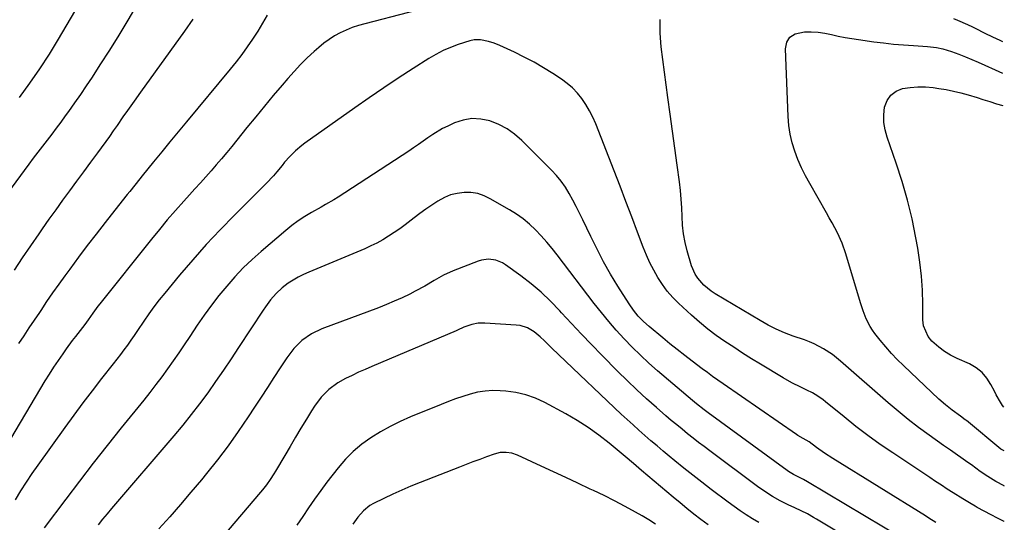
# Model space of a CAD drawing. Units: inches. Extents: x 1846623 to 1851997, y 426470 to 431729.
# Drawn here: x 1851562 to 1851987, y 429184 to 429401 of the extents above; entities that cross this region are included whole.
import ezdxf

# ---------------------------------------------------------------- set-up
doc = ezdxf.new("R2010")
doc.units = ezdxf.units.IN
doc.header["$MEASUREMENT"] = 0
doc.layers.add('7', color=7, linetype='Continuous')
doc.layers.add('8', color=7, linetype='Continuous')

msp = doc.modelspace()

# ---------------------------------------------------------------- linework, layer by layer
at = {"layer": '7', "color": 18}
for points in [[(1851594.87, 429420.98, 1816), (1851578.45, 429392.99, 1816), (1851574.49, 429386.51, 1816), (1851570.39, 429380.15, 1816), (1851566.05, 429373.93, 1816), (1851561.56, 429367.81, 1816)], [(1851612.38, 429407.81, 1814), (1851608.49, 429401.25, 1814), (1851604.55, 429394.73, 1814), (1851600.51, 429388.27, 1814), (1851596.42, 429381.84, 1814), (1851593.01, 429376.56, 1814), (1851590.54, 429372.81, 1814), (1851588.04, 429369.1, 1814), (1851585.48, 429365.42, 1814), (1851582.88, 429361.77, 1814), (1851581.46, 429359.82, 1814), (1851579.53, 429357.18, 1814), (1851577.57, 429354.55, 1814), (1851575.59, 429351.95, 1814), (1851573.58, 429349.35, 1814), (1851571.57, 429346.77, 1814), (1851569.58, 429344.17, 1814), (1851567.61, 429341.55, 1814), (1851565.65, 429338.92, 1814), (1851552.81, 429321.53, 1814)], [(1851748.63, 429409.38, 1808), (1851710.85, 429399.67, 1808), (1851708.12, 429398.88, 1808), (1851705.45, 429397.98, 1808), (1851702.83, 429396.91, 1808), (1851700.25, 429395.73, 1808), (1851697.77, 429394.37, 1808), (1851695.38, 429392.88, 1808), (1851693.11, 429391.21, 1808), (1851690.93, 429389.41, 1808), (1851689.02, 429387.71, 1808), (1851686, 429384.9, 1808), (1851683.07, 429382.02, 1808), (1851680.26, 429379.01, 1808), (1851677.53, 429375.93, 1808), (1851675.15, 429373.13, 1808), (1851671.31, 429368.58, 1808), (1851667.49, 429364.01, 1808), (1851663.71, 429359.41, 1808), (1851659.95, 429354.79, 1808), (1851653.38, 429346.67, 1808), (1851651.18, 429343.99, 1808), (1851648.96, 429341.33, 1808), (1851646.7, 429338.71, 1808), (1851644.42, 429336.1, 1808), (1851642.11, 429333.51, 1808), (1851639.8, 429330.93, 1808), (1851637.49, 429328.35, 1808), (1851635.17, 429325.78, 1808), (1851632.62, 429322.94, 1808), (1851629.06, 429318.92, 1808), (1851625.54, 429314.86, 1808), (1851622.1, 429310.74, 1808), (1851618.71, 429306.58, 1808), (1851596.34, 429278.62, 1808), (1851595.56, 429277.63, 1808), (1851593.33, 429274.55, 1808), (1851591.41, 429271.76, 1808), (1851589.91, 429269.69, 1808), (1851588.87, 429268.34, 1808), (1851585.83, 429264.45, 1808), (1851584.48, 429262.7, 1808), (1851581.85, 429259.14, 1808), (1851580.33, 429257.03, 1808), (1851578.32, 429254.15, 1808), (1851576.35, 429251.24, 1808), (1851574.47, 429248.28, 1808), (1851572.63, 429245.29, 1808), (1851553.59, 429213.25, 1808)], [(1851636.52, 429401.57, 1812), (1851632.98, 429396.39, 1812), (1851614.02, 429370.1, 1812), (1851611.17, 429366.14, 1812), (1851608.34, 429362.16, 1812), (1851606.36, 429359.36, 1812), (1851603.86, 429355.75, 1812), (1851602.19, 429353.33, 1812), (1851600.49, 429350.95, 1812), (1851595.35, 429343.9, 1812), (1851592.35, 429339.79, 1812), (1851589.35, 429335.69, 1812), (1851586.33, 429331.6, 1812), (1851583.31, 429327.51, 1812), (1851580.3, 429323.42, 1812), (1851577.31, 429319.3, 1812), (1851574.36, 429315.17, 1812), (1851571.43, 429311.01, 1812), (1851569.98, 429308.93, 1812), (1851566.39, 429303.7, 1812), (1851562.85, 429298.43, 1812), (1851559.4, 429293.1, 1812)], [(1851987.02, 429199.87, 1808), (1851986.96, 429199.9, 1808), (1851983.43, 429201.84, 1808), (1851980, 429203.94, 1808), (1851976.68, 429206.22, 1808), (1851972.89, 429208.97, 1808), (1851971.39, 429210.05, 1808), (1851968.37, 429212.17, 1808), (1851966.84, 429213.21, 1808), (1851963.79, 429215.3, 1808), (1851960.76, 429217.42, 1808), (1851954.56, 429221.82, 1808), (1851950.01, 429225.16, 1808), (1851945.53, 429228.6, 1808), (1851941.16, 429232.17, 1808), (1851936.86, 429235.84, 1808), (1851916.38, 429253.89, 1808), (1851912.83, 429256.73, 1808), (1851909.04, 429259.23, 1808), (1851905.01, 429261.33, 1808), (1851902.92, 429262.21, 1808), (1851900.79, 429263.01, 1808), (1851895.89, 429264.66, 1808), (1851892.18, 429266.04, 1808), (1851888.56, 429267.66, 1808), (1851885.03, 429269.46, 1808), (1851881.59, 429271.42, 1808), (1851862.2, 429282.95, 1808), (1851860.5, 429284.07, 1808), (1851857.35, 429286.65, 1808), (1851854.65, 429289.69, 1808), (1851853.55, 429291.37, 1808), (1851851.98, 429295.08, 1808), (1851850.1, 429301.54, 1808), (1851849.19, 429305.19, 1808), (1851848.48, 429308.86, 1808), (1851848.07, 429312.59, 1808), (1851847.86, 429316.34, 1808), (1851847.73, 429320.12, 1808), (1851847.51, 429323.88, 1808), (1851847.16, 429327.64, 1808), (1851846.72, 429331.39, 1808), (1851845.75, 429338.54, 1808), (1851844.76, 429345.86, 1808), (1851843.77, 429353.19, 1808), (1851842.78, 429360.51, 1808), (1851841.79, 429367.83, 1808), (1851838.85, 429389.64, 1808), (1851838.42, 429395.59, 1808), (1851838.46, 429401.5, 1808)], [(1851965.08, 429401.93, 1808), (1851966.9, 429401.27, 1808), (1851971.24, 429399.33, 1808), (1851973.38, 429398.27, 1808), (1851974.44, 429397.74, 1808), (1851978.7, 429395.63, 1808), (1851981.91, 429394.07, 1808), (1851985.13, 429392.55, 1808), (1851986.32, 429392.01, 1808)], [(1851987.08, 429184.48, 1806), (1851986.97, 429184.54, 1806), (1851984.16, 429185.98, 1806), (1851981.37, 429187.45, 1806), (1851975.37, 429190.63, 1806), (1851974.47, 429191.12, 1806), (1851972.7, 429192.14, 1806), (1851969.23, 429194.29, 1806), (1851965, 429196.96, 1806), (1851962.46, 429198.58, 1806), (1851959.93, 429200.21, 1806), (1851957.41, 429201.85, 1806), (1851954.9, 429203.51, 1806), (1851938.9, 429214.16, 1806), (1851933.5, 429217.87, 1806), (1851928.19, 429221.68, 1806), (1851922.98, 429225.66, 1806), (1851917.86, 429229.73, 1806), (1851909.83, 429236.32, 1806), (1851908.77, 429237.16, 1806), (1851906.55, 429238.71, 1806), (1851904.22, 429240.1, 1806), (1851901.81, 429241.35, 1806), (1851899.13, 429242.56, 1806), (1851895.26, 429244.44, 1806), (1851891.53, 429246.56, 1806), (1851881.82, 429252.5, 1806), (1851877.93, 429254.91, 1806), (1851874.05, 429257.36, 1806), (1851870.2, 429259.84, 1806), (1851866.37, 429262.35, 1806), (1851862.62, 429264.97, 1806), (1851858.96, 429267.71, 1806), (1851855.44, 429270.62, 1806), (1851852.01, 429273.65, 1806), (1851846.41, 429278.84, 1806), (1851843.87, 429281.4, 1806), (1851841.5, 429284.1, 1806), (1851839.37, 429286.99, 1806), (1851837.4, 429290.01, 1806), (1851835.64, 429293.18, 1806), (1851833.99, 429296.39, 1806), (1851832.51, 429299.69, 1806), (1851831.15, 429303.04, 1806), (1851828.7, 429309.55, 1806), (1851826.19, 429316.19, 1806), (1851823.66, 429322.82, 1806), (1851821.1, 429329.45, 1806), (1851818.53, 429336.07, 1806), (1851810.58, 429356.43, 1806), (1851809.34, 429359.28, 1806), (1851807.96, 429362.05, 1806), (1851806.37, 429364.7, 1806), (1851804.65, 429367.28, 1806), (1851802.69, 429369.68, 1806), (1851800.59, 429371.91, 1806), (1851798.25, 429373.9, 1806), (1851795.76, 429375.73, 1806), (1851792.11, 429378.12, 1806), (1851788.07, 429380.63, 1806), (1851783.96, 429383.03, 1806), (1851779.75, 429385.23, 1806), (1851775.48, 429387.32, 1806), (1851769.18, 429390.22, 1806), (1851766.79, 429391.21, 1806), (1851764.33, 429392.02, 1806), (1851760.87, 429392.75, 1806), (1851758.05, 429392.75, 1806), (1851756.21, 429392.33, 1806), (1851751.24, 429390.69, 1806), (1851747.91, 429389.46, 1806), (1851744.65, 429388.06, 1806), (1851741.51, 429386.41, 1806), (1851738.45, 429384.6, 1806), (1851731.68, 429380.25, 1806), (1851725.32, 429376.11, 1806), (1851719, 429371.9, 1806), (1851712.74, 429367.61, 1806), (1851706.51, 429363.27, 1806), (1851684.98, 429348.02, 1806), (1851683.6, 429346.99, 1806), (1851680.97, 429344.77, 1806), (1851678.52, 429342.34, 1806), (1851676.22, 429339.77, 1806), (1851675.11, 429338.44, 1806), (1851672.86, 429335.67, 1806), (1851671.4, 429333.93, 1806), (1851668.29, 429330.63, 1806), (1851666.69, 429329.01, 1806), (1851654.51, 429316.89, 1806), (1851648.37, 429310.6, 1806), (1851642.36, 429304.2, 1806), (1851636.54, 429297.63, 1806), (1851630.84, 429290.94, 1806), (1851624.43, 429283.2, 1806), (1851622.07, 429280.27, 1806), (1851619.78, 429277.29, 1806), (1851617.57, 429274.25, 1806), (1851615.42, 429271.17, 1806), (1851612.63, 429267.04, 1806), (1851611.19, 429264.95, 1806), (1851609.73, 429262.86, 1806), (1851608.27, 429260.78, 1806), (1851606.78, 429258.72, 1806), (1851605.27, 429256.68, 1806), (1851603.73, 429254.66, 1806), (1851602.17, 429252.65, 1806), (1851597.15, 429246.28, 1806), (1851593.11, 429241.07, 1806), (1851589.11, 429235.83, 1806), (1851585.18, 429230.53, 1806), (1851581.3, 429225.2, 1806), (1851569.61, 429208.89, 1806), (1851567.06, 429205.23, 1806), (1851564.57, 429201.52, 1806), (1851562.18, 429197.76, 1806), (1851559.86, 429193.94, 1806)], [(1851986.9, 429233.92, 1812), (1851986.36, 429234.67, 1812), (1851985.4, 429236.16, 1812), (1851983.61, 429239.23, 1812), (1851982.79, 429240.8, 1812), (1851981.33, 429243.74, 1812), (1851979.55, 429246.53, 1812), (1851977.46, 429249, 1812), (1851974.9, 429250.98, 1812), (1851972.03, 429252.63, 1812), (1851966.68, 429254.99, 1812), (1851963.9, 429256.4, 1812), (1851961.24, 429257.98, 1812), (1851958.77, 429259.85, 1812), (1851955.79, 429262.5, 1812), (1851954.17, 429264.52, 1812), (1851952.22, 429269.1, 1812), (1851951.89, 429271.66, 1812), (1851951.86, 429278.44, 1812), (1851951.68, 429284.51, 1812), (1851951.3, 429290.56, 1812), (1851950.6, 429296.59, 1812), (1851949.7, 429302.6, 1812), (1851948.9, 429307.11, 1812), (1851947.24, 429315.31, 1812), (1851945.32, 429323.43, 1812), (1851942.99, 429331.45, 1812), (1851940.41, 429339.41, 1812), (1851936.46, 429350.58, 1812), (1851935.61, 429353.79, 1812), (1851935.09, 429357.02, 1812), (1851935.08, 429360.3, 1812), (1851935.4, 429363.6, 1812), (1851936.49, 429366.48, 1812), (1851938.05, 429368.82, 1812), (1851940.35, 429370.46, 1812), (1851943.13, 429371.63, 1812), (1851946.41, 429372.14, 1812), (1851949.7, 429372.42, 1812), (1851953, 429372.36, 1812), (1851956.31, 429372.08, 1812), (1851958.75, 429371.73, 1812), (1851961.98, 429371.2, 1812), (1851965.19, 429370.57, 1812), (1851968.37, 429369.79, 1812), (1851971.52, 429368.91, 1812), (1851975.3, 429367.76, 1812), (1851977.79, 429366.99, 1812), (1851980.76, 429366.04, 1812), (1851983.77, 429365.1, 1812), (1851986.42, 429364.31, 1812)], [(1851957.56, 429184.16, 1804), (1851954.53, 429186.03, 1804), (1851953.02, 429186.97, 1804), (1851913.05, 429211.7, 1804), (1851909.44, 429214.06, 1804), (1851905.95, 429216.58, 1804), (1851902.85, 429218.92, 1804), (1851900.22, 429220.47, 1804), (1851897.87, 429221.78, 1804), (1851897.28, 429222.17, 1804), (1851865.71, 429244, 1804), (1851863.4, 429245.61, 1804), (1851861.09, 429247.22, 1804), (1851858.81, 429248.87, 1804), (1851856.55, 429250.56, 1804), (1851852.29, 429253.79, 1804), (1851849.06, 429256.29, 1804), (1851845.84, 429258.81, 1804), (1851842.66, 429261.37, 1804), (1851839.51, 429263.96, 1804), (1851833.68, 429268.79, 1804), (1851831.23, 429270.98, 1804), (1851828.93, 429273.33, 1804), (1851826.84, 429275.85, 1804), (1851824.97, 429278.55, 1804), (1851820.21, 429286.18, 1804), (1851817.04, 429291.44, 1804), (1851814.01, 429296.77, 1804), (1851811.16, 429302.2, 1804), (1851808.43, 429307.69, 1804), (1851805.03, 429314.86, 1804), (1851803.63, 429317.75, 1804), (1851802.2, 429320.62, 1804), (1851800.71, 429323.47, 1804), (1851799.18, 429326.29, 1804), (1851797.52, 429329.02, 1804), (1851795.72, 429331.64, 1804), (1851793.69, 429334.1, 1804), (1851791.52, 429336.44, 1804), (1851778.65, 429349.21, 1804), (1851775.55, 429351.88, 1804), (1851772.27, 429354.22, 1804), (1851768.69, 429356.09, 1804), (1851764.85, 429357.66, 1804), (1851760.98, 429358.45, 1804), (1851757.14, 429358.67, 1804), (1851753.36, 429358.02, 1804), (1851749.6, 429356.79, 1804), (1851746.71, 429355.45, 1804), (1851744.47, 429354.33, 1804), (1851740.16, 429351.8, 1804), (1851738.1, 429350.38, 1804), (1851736.06, 429348.91, 1804), (1851734.01, 429347.47, 1804), (1851731.94, 429346.05, 1804), (1851729.85, 429344.66, 1804), (1851699.33, 429324.68, 1804), (1851697.53, 429323.56, 1804), (1851693.83, 429321.47, 1804), (1851691.98, 429320.43, 1804), (1851687.86, 429318.08, 1804), (1851684.94, 429316.31, 1804), (1851682.08, 429314.43, 1804), (1851679.34, 429312.4, 1804), (1851676.66, 429310.26, 1804), (1851666.08, 429301.3, 1804), (1851662.13, 429297.77, 1804), (1851658.31, 429294.12, 1804), (1851654.68, 429290.27, 1804), (1851651.18, 429286.3, 1804), (1851647.84, 429282.18, 1804), (1851644.6, 429277.99, 1804), (1851641.49, 429273.69, 1804), (1851638.48, 429269.33, 1804), (1851635.22, 429264.44, 1804), (1851632.85, 429260.93, 1804), (1851630.47, 429257.43, 1804), (1851628.06, 429253.96, 1804), (1851625.62, 429250.5, 1804), (1851623.14, 429247.08, 1804), (1851620.61, 429243.68, 1804), (1851618.02, 429240.34, 1804), (1851615.39, 429237.03, 1804), (1851605.67, 429225.02, 1804), (1851599.58, 429217.41, 1804), (1851593.56, 429209.76, 1804), (1851587.62, 429202.03, 1804), (1851581.75, 429194.26, 1804), (1851572.41, 429181.74, 1804)], [(1851943.14, 429177.16, 1802), (1851902.09, 429201.74, 1802), (1851900.27, 429202.74, 1802), (1851896.09, 429204.79, 1802), (1851893.85, 429206.21, 1802), (1851893.31, 429206.6, 1802), (1851859.19, 429231.46, 1802), (1851857.46, 429232.76, 1802), (1851854.05, 429235.44, 1802), (1851852.39, 429236.83, 1802), (1851837.3, 429249.68, 1802), (1851833.54, 429252.99, 1802), (1851829.87, 429256.38, 1802), (1851826.31, 429259.9, 1802), (1851822.84, 429263.5, 1802), (1851819.48, 429267.21, 1802), (1851816.2, 429270.99, 1802), (1851813.03, 429274.86, 1802), (1851809.94, 429278.79, 1802), (1851793.98, 429299.75, 1802), (1851791.75, 429302.57, 1802), (1851789.45, 429305.32, 1802), (1851787.04, 429307.98, 1802), (1851784.56, 429310.58, 1802), (1851781.95, 429313.02, 1802), (1851779.22, 429315.31, 1802), (1851776.31, 429317.37, 1802), (1851773.29, 429319.29, 1802), (1851765.06, 429324.06, 1802), (1851762.37, 429325.32, 1802), (1851759.6, 429326.24, 1802), (1851756.71, 429326.66, 1802), (1851753.75, 429326.75, 1802), (1851750.79, 429326.34, 1802), (1851747.93, 429325.65, 1802), (1851745.21, 429324.53, 1802), (1851742.4, 429323.01, 1802), (1851739.78, 429321.28, 1802), (1851737.2, 429319.51, 1802), (1851734.67, 429317.66, 1802), (1851732.17, 429315.76, 1802), (1851728.26, 429312.75, 1802), (1851725.92, 429311.04, 1802), (1851723.52, 429309.39, 1802), (1851721.1, 429307.79, 1802), (1851718.61, 429306.3, 1802), (1851716.08, 429304.89, 1802), (1851713.48, 429303.62, 1802), (1851710.83, 429302.43, 1802), (1851686.66, 429292.36, 1802), (1851684.35, 429291.31, 1802), (1851682.09, 429290.17, 1802), (1851679.92, 429288.88, 1802), (1851677.79, 429287.5, 1802), (1851675.18, 429285.58, 1802), (1851672.5, 429283.11, 1802), (1851670.13, 429280.31, 1802), (1851667.94, 429277.36, 1802), (1851666.91, 429275.84, 1802), (1851656.34, 429259.76, 1802), (1851653.06, 429254.83, 1802), (1851649.74, 429249.93, 1802), (1851646.37, 429245.06, 1802), (1851642.97, 429240.22, 1802), (1851639.48, 429235.44, 1802), (1851635.9, 429230.73, 1802), (1851632.2, 429226.12, 1802), (1851628.41, 429221.58, 1802), (1851601.48, 429190.14, 1802), (1851599.52, 429187.82, 1802), (1851597.57, 429185.49, 1802), (1851595.64, 429183.14, 1802)], [(1851881.07, 429184.06, 1798), (1851878.32, 429185.67, 1798), (1851875.62, 429187.38, 1798), (1851872.96, 429189.13, 1798), (1851870.35, 429190.97, 1798), (1851867.78, 429192.86, 1798), (1851860.43, 429198.43, 1798), (1851856.47, 429201.47, 1798), (1851852.53, 429204.54, 1798), (1851848.63, 429207.66, 1798), (1851844.75, 429210.8, 1798), (1851842.37, 429212.76, 1798), (1851839.71, 429214.97, 1798), (1851837.07, 429217.19, 1798), (1851834.45, 429219.43, 1798), (1851831.85, 429221.7, 1798), (1851829.27, 429223.99, 1798), (1851826.71, 429226.3, 1798), (1851824.17, 429228.64, 1798), (1851821.65, 429230.99, 1798), (1851794.62, 429256.59, 1798), (1851791.53, 429259.56, 1798), (1851788.48, 429262.57, 1798), (1851786.63, 429264.35, 1798), (1851783.97, 429266.46, 1798), (1851781.05, 429268.17, 1798), (1851777.89, 429269.18, 1798), (1851776.22, 429269.42, 1798), (1851762.71, 429270.31, 1798), (1851759.85, 429270.24, 1798), (1851757.05, 429269.68, 1798), (1851753.62, 429268.51, 1798), (1851750.95, 429267.24, 1798), (1851750.27, 429266.95, 1798), (1851713.89, 429251.55, 1798), (1851711.01, 429250.3, 1798), (1851708.16, 429249.01, 1798), (1851705.33, 429247.66, 1798), (1851702.52, 429246.28, 1798), (1851699.15, 429244.43, 1798), (1851695.35, 429241.62, 1798), (1851692.02, 429238.22, 1798), (1851689.12, 429234.43, 1798), (1851687.82, 429232.43, 1798), (1851685.6, 429228.73, 1798), (1851683.25, 429224.82, 1798), (1851680.91, 429220.92, 1798), (1851678.58, 429217, 1798), (1851676.25, 429213.09, 1798), (1851672.22, 429206.28, 1798), (1851671.5, 429205.09, 1798), (1851669.98, 429202.75, 1798), (1851668.37, 429200.46, 1798), (1851666.65, 429198.26, 1798), (1851665.76, 429197.18, 1798), (1851649.31, 429177.96, 1798)], [(1851859.12, 429183.03, 1796), (1851856.03, 429185.34, 1796), (1851853, 429187.72, 1796), (1851849.98, 429190.12, 1796), (1851847, 429192.57, 1796), (1851844.04, 429195.04, 1796), (1851830.35, 429206.58, 1796), (1851826.87, 429209.59, 1796), (1851823.37, 429212.59, 1796), (1851816.41, 429218.38, 1796), (1851811.95, 429221.87, 1796), (1851807.36, 429225.17, 1796), (1851802.59, 429228.2, 1796), (1851797.69, 429231.04, 1796), (1851788.57, 429235.98, 1796), (1851784.53, 429237.83, 1796), (1851780.4, 429239.33, 1796), (1851776.1, 429240.29, 1796), (1851771.7, 429240.89, 1796), (1851769.38, 429241.05, 1796), (1851766.08, 429241.11, 1796), (1851762.81, 429240.93, 1796), (1851759.58, 429240.39, 1796), (1851756.37, 429239.62, 1796), (1851753.21, 429238.62, 1796), (1851750.06, 429237.55, 1796), (1851746.95, 429236.39, 1796), (1851743.86, 429235.17, 1796), (1851730.6, 429229.71, 1796), (1851726.18, 429227.74, 1796), (1851721.83, 429225.61, 1796), (1851717.61, 429223.25, 1796), (1851713.47, 429220.74, 1796), (1851709.56, 429217.92, 1796), (1851705.86, 429214.86, 1796), (1851702.5, 429211.44, 1796), (1851699.36, 429207.79, 1796), (1851694.51, 429201.54, 1796), (1851691.78, 429197.91, 1796), (1851689.11, 429194.23, 1796), (1851686.55, 429190.49, 1796), (1851684.05, 429186.69, 1796), (1851681.55, 429182.9, 1796)], [(1851836.42, 429183.43, 1794), (1851833.55, 429185.23, 1794), (1851830.63, 429186.96, 1794), (1851827.7, 429188.62, 1794), (1851823.24, 429191.06, 1794), (1851818.76, 429193.43, 1794), (1851814.22, 429195.71, 1794), (1851809.64, 429197.91, 1794), (1851808.24, 429198.57, 1794), (1851802.93, 429201.05, 1794), (1851797.62, 429203.52, 1794), (1851792.32, 429205.99, 1794), (1851787, 429208.46, 1794), (1851776.85, 429213.16, 1794), (1851774.41, 429214.03, 1794), (1851771.85, 429214.43, 1794), (1851769.28, 429214.33, 1794), (1851766.77, 429213.7, 1794), (1851763.39, 429212.47, 1794), (1851760.48, 429211.4, 1794), (1851757.56, 429210.31, 1794), (1851754.66, 429209.2, 1794), (1851751.76, 429208.07, 1794), (1851734.7, 429201.39, 1794), (1851730.74, 429199.78, 1794), (1851726.8, 429198.1, 1794), (1851722.9, 429196.32, 1794), (1851719.04, 429194.49, 1794), (1851714.66, 429192.33, 1794), (1851713.07, 429191.43, 1794), (1851710.22, 429189.22, 1794), (1851707.79, 429186.48, 1794), (1851705.71, 429183.46, 1794)]]:
    msp.add_polyline3d(points, dxfattribs=at)
at = {"layer": '8', "color": 18}
for points in [[(1851668.72, 429403.37, 1810), (1851666.69, 429399.87, 1810), (1851664.57, 429396.42, 1810), (1851662.38, 429393.01, 1810), (1851660.09, 429389.68, 1810), (1851657.73, 429386.39, 1810), (1851655.26, 429383.18, 1810), (1851652.72, 429380.03, 1810), (1851633.77, 429357.26, 1810), (1851630.2, 429352.95, 1810), (1851626.64, 429348.63, 1810), (1851623.1, 429344.29, 1810), (1851619.58, 429339.94, 1810), (1851614.73, 429333.92, 1810), (1851613.64, 429332.57, 1810), (1851611.47, 429329.87, 1810), (1851609.29, 429327.17, 1810), (1851608.21, 429325.81, 1810), (1851606.05, 429323.1, 1810), (1851598.65, 429313.76, 1810), (1851594.75, 429308.78, 1810), (1851590.9, 429303.77, 1810), (1851587.11, 429298.71, 1810), (1851583.36, 429293.61, 1810), (1851581.31, 429290.78, 1810), (1851578.64, 429287.06, 1810), (1851576.01, 429283.33, 1810), (1851573.41, 429279.56, 1810), (1851570.85, 429275.77, 1810), (1851570.26, 429274.89, 1810), (1851568.01, 429271.53, 1810), (1851565.76, 429268.18, 1810), (1851563.5, 429264.83, 1810), (1851561.24, 429261.48, 1810)], [(1851986.97, 429215.04, 1810), (1851985.83, 429215.72, 1810), (1851985.63, 429215.87, 1810), (1851970.7, 429228.12, 1810), (1851970.2, 429228.51, 1810), (1851968.17, 429230.01, 1810), (1851964.61, 429232.62, 1810), (1851961.64, 429234.94, 1810), (1851958.82, 429237.45, 1810), (1851943.51, 429251.91, 1810), (1851940.87, 429254.52, 1810), (1851938.31, 429257.19, 1810), (1851935.87, 429259.98, 1810), (1851933.51, 429262.84, 1810), (1851931.21, 429265.75, 1810), (1851930.13, 429267.24, 1810), (1851929.13, 429268.79, 1810), (1851927.46, 429272.07, 1810), (1851926.11, 429275.52, 1810), (1851924.95, 429279.03, 1810), (1851918.64, 429300.26, 1810), (1851917.02, 429304.87, 1810), (1851914.97, 429309.31, 1810), (1851912.66, 429313.64, 1810), (1851911.47, 429315.78, 1810), (1851910.26, 429317.92, 1810), (1851903.01, 429330.57, 1810), (1851901.18, 429333.96, 1810), (1851899.47, 429337.41, 1810), (1851897.95, 429340.94, 1810), (1851896.55, 429344.53, 1810), (1851895.42, 429348.2, 1810), (1851894.52, 429351.91, 1810), (1851893.97, 429355.69, 1810), (1851893.65, 429359.51, 1810), (1851892.56, 429388.79, 1810), (1851893.21, 429391.64, 1810), (1851894.49, 429393.92, 1810), (1851896.68, 429395.33, 1810), (1851900.77, 429396.19, 1810), (1851903.72, 429396.14, 1810), (1851906.66, 429395.95, 1810), (1851909.58, 429395.52, 1810), (1851912.48, 429394.95, 1810), (1851915.37, 429394.31, 1810), (1851918.28, 429393.72, 1810), (1851921.2, 429393.23, 1810), (1851924.13, 429392.78, 1810), (1851930.65, 429391.9, 1810), (1851934.95, 429391.37, 1810), (1851939.25, 429390.89, 1810), (1851943.57, 429390.51, 1810), (1851947.89, 429390.19, 1810), (1851953.89, 429389.81, 1810), (1851955.22, 429389.7, 1810), (1851957.85, 429389.38, 1810), (1851960.46, 429388.88, 1810), (1851964.26, 429387.72, 1810), (1851967.44, 429386.51, 1810), (1851970.26, 429385.4, 1810), (1851973.06, 429384.25, 1810), (1851975.85, 429383.05, 1810), (1851978.62, 429381.82, 1810), (1851983.13, 429379.77, 1810), (1851986.37, 429378.31, 1810)], [(1851921.55, 429176.21, 1800), (1851906, 429185.58, 1800), (1851904.7, 429186.34, 1800), (1851902.05, 429187.79, 1800), (1851899.36, 429189.15, 1800), (1851896.63, 429190.45, 1800), (1851893.72, 429191.79, 1800), (1851890.26, 429193.49, 1800), (1851886.92, 429195.4, 1800), (1851883.67, 429197.48, 1800), (1851880.52, 429199.71, 1800), (1851859.83, 429215.07, 1800), (1851857.41, 429216.89, 1800), (1851855, 429218.72, 1800), (1851852.62, 429220.59, 1800), (1851850.25, 429222.47, 1800), (1851847.9, 429224.38, 1800), (1851845.56, 429226.31, 1800), (1851843.24, 429228.26, 1800), (1851840.94, 429230.23, 1800), (1851836.85, 429233.77, 1800), (1851832.56, 429237.57, 1800), (1851828.33, 429241.44, 1800), (1851824.19, 429245.41, 1800), (1851820.12, 429249.44, 1800), (1851813.16, 429256.49, 1800), (1851808.77, 429260.99, 1800), (1851804.42, 429265.53, 1800), (1851800.12, 429270.12, 1800), (1851795.85, 429274.74, 1800), (1851795.02, 429275.65, 1800), (1851791.09, 429279.71, 1800), (1851787, 429283.6, 1800), (1851782.68, 429287.23, 1800), (1851778.21, 429290.69, 1800), (1851771.59, 429295.49, 1800), (1851770.27, 429296.31, 1800), (1851767.42, 429297.45, 1800), (1851764.33, 429297.86, 1800), (1851761.29, 429297.5, 1800), (1851759.79, 429297.05, 1800), (1851749.08, 429292.94, 1800), (1851744.81, 429291.04, 1800), (1851740.75, 429288.71, 1800), (1851736.75, 429286.28, 1800), (1851732.62, 429284.05, 1800), (1851730.23, 429282.84, 1800), (1851726.91, 429281.23, 1800), (1851723.57, 429279.7, 1800), (1851720.17, 429278.28, 1800), (1851716.74, 429276.93, 1800), (1851692.23, 429267.8, 1800), (1851687.75, 429265.66, 1800), (1851683.7, 429262.77, 1800), (1851680.15, 429259.26, 1800), (1851677.14, 429255.28, 1800), (1851674.35, 429250.98, 1800), (1851671.58, 429246.72, 1800), (1851668.81, 429242.47, 1800), (1851666.03, 429238.22, 1800), (1851663.25, 429233.97, 1800), (1851660.47, 429229.74, 1800), (1851656.19, 429223.46, 1800), (1851651.78, 429217.26, 1800), (1851647.18, 429211.22, 1800), (1851642.45, 429205.26, 1800), (1851640.24, 429202.58, 1800), (1851635.75, 429197.2, 1800), (1851631.21, 429191.85, 1800), (1851626.6, 429186.58, 1800), (1851621.94, 429181.34, 1800)]]:
    msp.add_polyline3d(points, dxfattribs=at)

doc.saveas('drawing.dxf')
